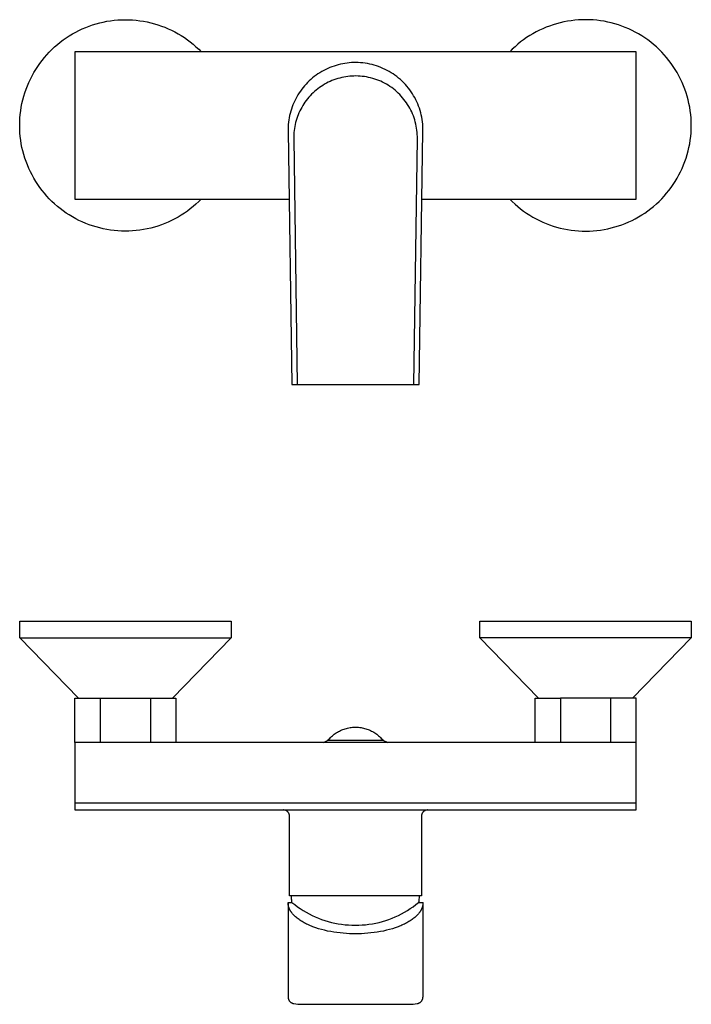
# Model space of a CAD drawing. Units: millimetres. Extents: x -238 to 277, y -183 to 138.
# Drawn here: x 58 to 277, y -183 to 138 of the extents above; entities that cross this region are included whole.
import ezdxf

# ---------------------------------------------------------------- set-up
doc = ezdxf.new("R2010")
doc.units = ezdxf.units.MM
doc.header["$MEASUREMENT"] = 0
doc.layers.add('Default', color=7, linetype='Continuous', true_color=0x000000)

msp = doc.modelspace()

# ---------------------------------------------------------------- linework, layer by layer
at = {"layer": 'Default', "color": 7, "true_color": 0xffffff}
for p, q in [((78.57, 134.63), (79.68, 135.1)), ((79.68, 135.1), (80.8, 135.54)), ((80.8, 135.54), (81.93, 135.93)), ((81.93, 135.93), (83.08, 136.28)), ((83.08, 136.28), (84.24, 136.59)), ((84.24, 136.59), (85.41, 136.87)), ((85.41, 136.87), (86.59, 137.1)), ((86.59, 137.1), (87.78, 137.29)), ((87.78, 137.29), (88.97, 137.44)), ((88.97, 137.44), (90.17, 137.54)), ((90.17, 137.54), (91.37, 137.61)), ((91.37, 137.61), (92.57, 137.63)), ((92.57, 137.63), (93.77, 137.61)), ((93.77, 137.61), (94.97, 137.55)), ((94.97, 137.55), (96.17, 137.45)), ((96.17, 137.45), (97.36, 137.3)), ((97.36, 137.3), (98.55, 137.12)), ((98.55, 137.12), (99.73, 136.89)), ((99.73, 136.89), (100.9, 136.62)), ((100.9, 136.62), (102.06, 136.31)), ((102.06, 136.31), (103.21, 135.96)), ((103.21, 135.96), (104.35, 135.57)), ((104.35, 135.57), (105.47, 135.15)), ((105.47, 135.15), (106.58, 134.68)), ((229.77, 135.15), (228.66, 134.68)), ((230.89, 135.57), (229.77, 135.15)), ((232.03, 135.96), (230.89, 135.57)), ((233.18, 136.31), (232.03, 135.96)), ((234.34, 136.62), (233.18, 136.31)), ((235.51, 136.89), (234.34, 136.62)), ((236.69, 137.12), (235.51, 136.89)), ((237.88, 137.3), (236.69, 137.12)), ((239.08, 137.45), (237.88, 137.3)), ((240.27, 137.55), (239.08, 137.45)), ((241.47, 137.61), (240.27, 137.55)), ((242.67, 137.63), (241.47, 137.61)), ((243.88, 137.61), (242.67, 137.63)), ((245.08, 137.54), (243.88, 137.61)), ((246.27, 137.44), (245.08, 137.54)), ((247.47, 137.29), (246.27, 137.44)), ((248.65, 137.1), (247.47, 137.29)), ((249.83, 136.87), (248.65, 137.1)), ((251, 136.59), (249.83, 136.87)), ((252.16, 136.28), (251, 136.59)), ((253.31, 135.93), (252.16, 136.28)), ((254.45, 135.54), (253.31, 135.93)), ((255.57, 135.1), (254.45, 135.54)), ((256.67, 134.63), (255.57, 135.1)), ((72.34, 131.03), (73.33, 131.72)), ((73.33, 131.72), (74.33, 132.37)), ((74.33, 132.37), (75.36, 132.99)), ((75.36, 132.99), (76.41, 133.58)), ((76.41, 133.58), (77.48, 134.12)), ((77.48, 134.12), (78.57, 134.63)), ((106.58, 134.68), (107.67, 134.17)), ((107.67, 134.17), (108.74, 133.63)), ((108.74, 133.63), (109.8, 133.05)), ((109.8, 133.05), (110.83, 132.43)), ((110.83, 132.43), (111.84, 131.78)), ((111.84, 131.78), (112.82, 131.09)), ((223.41, 131.78), (222.42, 131.09)), ((224.42, 132.43), (223.41, 131.78)), ((225.45, 133.05), (224.42, 132.43)), ((226.5, 133.63), (225.45, 133.05)), ((227.57, 134.17), (226.5, 133.63)), ((228.66, 134.68), (227.57, 134.17)), ((257.76, 134.12), (256.67, 134.63)), ((258.83, 133.58), (257.76, 134.12)), ((259.88, 132.99), (258.83, 133.58)), ((260.91, 132.37), (259.88, 132.99)), ((261.92, 131.72), (260.91, 132.37)), ((262.9, 131.03), (261.92, 131.72)), ((68.66, 127.94), (69.54, 128.76)), ((69.54, 128.76), (70.45, 129.55)), ((70.45, 129.55), (71.38, 130.3)), ((71.38, 130.3), (72.34, 131.03)), ((112.82, 131.09), (113.78, 130.37)), ((113.78, 130.37), (114.72, 129.62)), ((114.72, 129.62), (115.63, 128.83)), ((115.63, 128.83), (116.51, 128.01)), ((219.62, 128.83), (218.74, 128.01)), ((220.53, 129.62), (219.62, 128.83)), ((221.46, 130.37), (220.53, 129.62)), ((222.42, 131.09), (221.46, 130.37)), ((263.86, 130.3), (262.9, 131.03)), ((264.8, 129.55), (263.86, 130.3)), ((265.7, 128.76), (264.8, 129.55)), ((266.58, 127.94), (265.7, 128.76)), ((65.45, 124.37), (66.21, 125.3)), ((66.21, 125.3), (67, 126.21)), ((67, 126.21), (67.82, 127.09)), ((67.82, 127.09), (68.66, 127.94)), ((259.13, 127.17), (76.13, 127.17)), ((76.13, 127.17), (76.13, 79.17)), ((116.51, 128.01), (117.36, 127.17)), ((218.74, 128.01), (217.89, 127.17)), ((259.13, 79.17), (259.13, 127.17)), ((267.43, 127.09), (266.58, 127.94)), ((268.25, 126.21), (267.43, 127.09)), ((269.04, 125.3), (268.25, 126.21)), ((269.79, 124.37), (269.04, 125.3)), ((63.39, 121.41), (64.04, 122.42)), ((64.04, 122.42), (64.73, 123.4)), ((64.73, 123.4), (65.45, 124.37)), ((159.25, 122.01), (158.58, 121.72)), ((159.93, 122.28), (159.25, 122.01)), ((160.62, 122.52), (159.93, 122.28)), ((161.31, 122.74), (160.62, 122.52)), ((162.01, 122.94), (161.31, 122.74)), ((162.72, 123.11), (162.01, 122.94)), ((163.44, 123.26), (162.72, 123.11)), ((164.15, 123.39), (163.44, 123.26)), ((164.87, 123.49), (164.15, 123.39)), ((165.6, 123.57), (164.87, 123.49)), ((166.32, 123.63), (165.6, 123.57)), ((167.05, 123.66), (166.32, 123.63)), ((167.78, 123.66), (167.05, 123.66)), ((168.53, 123.65), (167.78, 123.66)), ((169.29, 123.6), (168.53, 123.65)), ((170.04, 123.53), (169.29, 123.6)), ((170.79, 123.44), (170.04, 123.53)), ((171.53, 123.32), (170.79, 123.44)), ((172.27, 123.17), (171.53, 123.32)), ((173.01, 123), (172.27, 123.17)), ((173.74, 122.8), (173.01, 123)), ((174.46, 122.58), (173.74, 122.8)), ((175.17, 122.33), (174.46, 122.58)), ((175.88, 122.06), (175.17, 122.33)), ((176.57, 121.76), (175.88, 122.06)), ((270.52, 123.4), (269.79, 124.37)), ((271.2, 122.42), (270.52, 123.4)), ((271.86, 121.41), (271.2, 122.42)), ((61.64, 118.26), (62.19, 119.33)), ((62.19, 119.33), (62.77, 120.38)), ((62.77, 120.38), (63.39, 121.41)), ((154.2, 119.09), (153.63, 118.64)), ((154.79, 119.53), (154.2, 119.09)), ((155.39, 119.95), (154.79, 119.53)), ((156, 120.34), (155.39, 119.95)), ((156.63, 120.72), (156, 120.34)), ((157.27, 121.07), (156.63, 120.72)), ((157.92, 121.41), (157.27, 121.07)), ((158.58, 121.72), (157.92, 121.41)), ((163.13, 118.77), (162.48, 118.61)), ((163.79, 118.91), (163.13, 118.77)), ((164.44, 119.03), (163.79, 118.91)), ((165.1, 119.12), (164.44, 119.03)), ((165.77, 119.19), (165.1, 119.12)), ((166.43, 119.24), (165.77, 119.19)), ((167.1, 119.27), (166.43, 119.24)), ((167.77, 119.28), (167.1, 119.27)), ((168.46, 119.26), (167.77, 119.28)), ((169.15, 119.22), (168.46, 119.26)), ((169.84, 119.16), (169.15, 119.22)), ((170.52, 119.07), (169.84, 119.16)), ((171.21, 118.96), (170.52, 119.07)), ((171.89, 118.82), (171.21, 118.96)), ((172.56, 118.67), (171.89, 118.82)), ((177.26, 121.44), (176.57, 121.76)), ((177.93, 121.1), (177.26, 121.44)), ((178.59, 120.74), (177.93, 121.1)), ((179.24, 120.35), (178.59, 120.74)), ((179.87, 119.94), (179.24, 120.35)), ((180.49, 119.51), (179.87, 119.94)), ((181.1, 119.06), (180.49, 119.51)), ((181.69, 118.58), (181.1, 119.06)), ((272.48, 120.38), (271.86, 121.41)), ((273.06, 119.33), (272.48, 120.38)), ((273.6, 118.26), (273.06, 119.33)), ((60.24, 114.94), (60.67, 116.06)), ((60.67, 116.06), (61.13, 117.17)), ((61.13, 117.17), (61.64, 118.26)), ((151.01, 116.09), (150.54, 115.52)), ((151.5, 116.63), (151.01, 116.09)), ((152.01, 117.16), (151.5, 116.63)), ((152.53, 117.67), (152.01, 117.16)), ((153.07, 118.16), (152.53, 117.67)), ((153.63, 118.64), (153.07, 118.16)), ((156.41, 115.87), (155.86, 115.49)), ((156.97, 116.23), (156.41, 115.87)), ((157.55, 116.58), (156.97, 116.23)), ((158.13, 116.9), (157.55, 116.58)), ((158.73, 117.21), (158.13, 116.9)), ((159.33, 117.49), (158.73, 117.21)), ((159.95, 117.76), (159.33, 117.49)), ((160.57, 118), (159.95, 117.76)), ((161.2, 118.23), (160.57, 118)), ((161.84, 118.43), (161.2, 118.23)), ((162.48, 118.61), (161.84, 118.43)), ((173.23, 118.48), (172.56, 118.67)), ((173.89, 118.28), (173.23, 118.48)), ((174.54, 118.05), (173.89, 118.28)), ((175.19, 117.81), (174.54, 118.05)), ((175.83, 117.54), (175.19, 117.81)), ((176.45, 117.24), (175.83, 117.54)), ((177.07, 116.93), (176.45, 117.24)), ((177.68, 116.6), (177.07, 116.93)), ((178.27, 116.24), (177.68, 116.6)), ((178.85, 115.86), (178.27, 116.24)), ((179.42, 115.47), (178.85, 115.86)), ((182.26, 118.09), (181.69, 118.58)), ((182.82, 117.58), (182.26, 118.09)), ((183.35, 117.05), (182.82, 117.58)), ((183.87, 116.5), (183.35, 117.05)), ((184.37, 115.93), (183.87, 116.5)), ((184.85, 115.35), (184.37, 115.93)), ((274.11, 117.17), (273.6, 118.26)), ((274.58, 116.06), (274.11, 117.17)), ((275.01, 114.94), (274.58, 116.06)), ((59.18, 111.49), (59.49, 112.66)), ((59.49, 112.66), (59.84, 113.8)), ((59.84, 113.8), (60.24, 114.94)), ((148.48, 112.51), (148.13, 111.87)), ((148.85, 113.14), (148.48, 112.51)), ((149.25, 113.75), (148.85, 113.14)), ((149.66, 114.36), (149.25, 113.75)), ((150.09, 114.95), (149.66, 114.36)), ((150.54, 115.52), (150.09, 114.95)), ((152.85, 112.83), (152.4, 112.33)), ((153.31, 113.31), (152.85, 112.83)), ((153.79, 113.78), (153.31, 113.31)), ((154.29, 114.23), (153.79, 113.78)), ((154.8, 114.67), (154.29, 114.23)), ((155.32, 115.09), (154.8, 114.67)), ((155.86, 115.49), (155.32, 115.09)), ((179.97, 115.06), (179.42, 115.47)), ((180.51, 114.62), (179.97, 115.06)), ((181.04, 114.17), (180.51, 114.62)), ((181.55, 113.7), (181.04, 114.17)), ((182.04, 113.22), (181.55, 113.7)), ((182.51, 112.71), (182.04, 113.22)), ((182.97, 112.19), (182.51, 112.71)), ((185.31, 114.75), (184.85, 115.35)), ((185.75, 114.14), (185.31, 114.75)), ((186.17, 113.51), (185.75, 114.14)), ((186.56, 112.86), (186.17, 113.51)), ((186.94, 112.21), (186.56, 112.86)), ((275.4, 113.8), (275.01, 114.94)), ((275.75, 112.66), (275.4, 113.8)), ((276.06, 111.49), (275.75, 112.66)), ((58.5, 107.96), (58.68, 109.14)), ((58.68, 109.14), (58.91, 110.32)), ((58.91, 110.32), (59.18, 111.49)), ((146.95, 109.19), (146.72, 108.51)), ((147.22, 109.88), (146.95, 109.19)), ((147.5, 110.55), (147.22, 109.88)), ((147.81, 111.21), (147.5, 110.55)), ((148.13, 111.87), (147.81, 111.21)), ((150.42, 109.63), (150.08, 109.05)), ((150.78, 110.2), (150.42, 109.63)), ((151.16, 110.75), (150.78, 110.2)), ((151.56, 111.29), (151.16, 110.75)), ((151.97, 111.82), (151.56, 111.29)), ((152.4, 112.33), (151.97, 111.82)), ((183.41, 111.66), (182.97, 112.19)), ((183.83, 111.11), (183.41, 111.66)), ((184.23, 110.55), (183.83, 111.11)), ((184.62, 109.97), (184.23, 110.55)), ((184.98, 109.38), (184.62, 109.97)), ((185.32, 108.78), (184.98, 109.38)), ((187.29, 111.54), (186.94, 112.21)), ((187.61, 110.86), (187.29, 111.54)), ((187.92, 110.17), (187.61, 110.86)), ((188.2, 109.47), (187.92, 110.17)), ((188.45, 108.76), (188.2, 109.47)), ((276.33, 110.32), (276.06, 111.49)), ((276.56, 109.14), (276.33, 110.32)), ((276.75, 107.96), (276.56, 109.14)), ((58.24, 105.57), (58.35, 106.76)), ((58.35, 106.76), (58.5, 107.96)), ((146.14, 106.39), (145.99, 105.68)), ((146.31, 107.1), (146.14, 106.39)), ((146.5, 107.81), (146.31, 107.1)), ((146.72, 108.51), (146.5, 107.81)), ((148.68, 106.02), (148.46, 105.39)), ((148.92, 106.64), (148.68, 106.02)), ((149.18, 107.26), (148.92, 106.64)), ((149.46, 107.87), (149.18, 107.26)), ((149.76, 108.47), (149.46, 107.87)), ((150.08, 109.05), (149.76, 108.47)), ((185.64, 108.17), (185.32, 108.78)), ((185.94, 107.54), (185.64, 108.17)), ((186.22, 106.91), (185.94, 107.54)), ((186.48, 106.27), (186.22, 106.91)), ((186.71, 105.61), (186.48, 106.27)), ((188.68, 108.04), (188.45, 108.76)), ((188.89, 107.31), (188.68, 108.04)), ((189.07, 106.58), (188.89, 107.31)), ((189.23, 105.84), (189.07, 106.58)), ((276.9, 106.76), (276.75, 107.96)), ((277, 105.57), (276.9, 106.76)), ((58.16, 103.16), (58.18, 104.37)), ((58.18, 101.96), (58.16, 103.16)), ((58.18, 104.37), (58.24, 105.57)), ((145.65, 102.79), (145.63, 102.06)), ((145.7, 103.51), (145.65, 102.79)), ((145.78, 104.24), (145.7, 103.51)), ((145.87, 104.96), (145.78, 104.24)), ((145.99, 105.68), (145.87, 104.96)), ((147.8, 102.79), (147.69, 102.14)), ((147.93, 103.45), (147.8, 102.79)), ((148.09, 104.1), (147.93, 103.45)), ((148.27, 104.75), (148.09, 104.1)), ((148.46, 105.39), (148.27, 104.75)), ((186.92, 104.96), (186.71, 105.61)), ((187.11, 104.29), (186.92, 104.96)), ((187.28, 103.62), (187.11, 104.29)), ((187.42, 102.94), (187.28, 103.62)), ((187.54, 102.26), (187.42, 102.94)), ((189.36, 105.1), (189.23, 105.84)), ((189.46, 104.35), (189.36, 105.1)), ((189.54, 103.6), (189.46, 104.35)), ((189.59, 102.84), (189.54, 103.6)), ((189.62, 102.09), (189.59, 102.84)), ((277.06, 104.37), (277, 105.57)), ((277.08, 103.16), (277.06, 104.37)), ((277.06, 101.96), (277.08, 103.16)), ((58.24, 100.76), (58.18, 101.96)), ((58.35, 99.57), (58.24, 100.76)), ((58.5, 98.37), (58.35, 99.57)), ((145.63, 102.06), (145.63, 101.33)), ((145.63, 101.33), (146.88, 18.67)), ((147.49, 100.15), (147.47, 99.48)), ((147.54, 100.81), (147.49, 100.15)), ((147.6, 101.48), (147.54, 100.81)), ((147.69, 102.14), (147.6, 101.48)), ((187.64, 101.57), (187.54, 102.26)), ((187.71, 100.89), (187.64, 101.57)), ((187.76, 100.2), (187.71, 100.89)), ((187.78, 99.5), (187.76, 100.2)), ((188.38, 18.67), (189.62, 101.33)), ((189.62, 101.33), (189.62, 102.09)), ((276.75, 98.37), (276.9, 99.57)), ((276.9, 99.57), (277, 100.76)), ((277, 100.76), (277.06, 101.96)), ((58.68, 97.19), (58.5, 98.37)), ((58.91, 96.01), (58.68, 97.19)), ((147.47, 99.48), (147.47, 98.81)), ((147.47, 98.81), (148.61, 18.67)), ((186.64, 18.67), (187.79, 98.81)), ((187.79, 98.81), (187.78, 99.5)), ((276.33, 96.01), (276.56, 97.19)), ((276.56, 97.19), (276.75, 98.37)), ((59.18, 94.84), (58.91, 96.01)), ((59.49, 93.67), (59.18, 94.84)), ((59.84, 92.52), (59.49, 93.67)), ((275.4, 92.52), (275.75, 93.67)), ((275.75, 93.67), (276.06, 94.84)), ((276.06, 94.84), (276.33, 96.01)), ((60.24, 91.39), (59.84, 92.52)), ((60.67, 90.27), (60.24, 91.39)), ((61.14, 89.16), (60.67, 90.27)), ((189.48, 91.6), (189.48, 91.64)), ((274.11, 89.16), (274.58, 90.27)), ((274.58, 90.27), (275.01, 91.39)), ((275.01, 91.39), (275.4, 92.52)), ((61.64, 88.07), (61.14, 89.16)), ((62.19, 87), (61.64, 88.07)), ((62.77, 85.95), (62.19, 87)), ((272.48, 85.95), (273.06, 87)), ((273.06, 87), (273.6, 88.07)), ((273.6, 88.07), (274.11, 89.16)), ((63.39, 84.92), (62.77, 85.95)), ((64.04, 83.91), (63.39, 84.92)), ((64.73, 82.92), (64.04, 83.91)), ((270.51, 82.92), (271.2, 83.91)), ((271.2, 83.91), (271.86, 84.92)), ((271.86, 84.92), (272.48, 85.95)), ((65.45, 81.96), (64.73, 82.92)), ((66.21, 81.03), (65.45, 81.96)), ((67, 80.12), (66.21, 81.03)), ((268.25, 80.12), (269.04, 81.03)), ((269.04, 81.03), (269.79, 81.96)), ((269.79, 81.96), (270.51, 82.92)), ((67.82, 79.24), (67, 80.12)), ((68.67, 78.39), (67.82, 79.24)), ((69.54, 77.57), (68.67, 78.39)), ((70.45, 76.78), (69.54, 77.57)), ((76.13, 79.17), (145.96, 79.17)), ((115.63, 77.5), (114.72, 76.71)), ((116.51, 78.32), (115.63, 77.5)), ((117.36, 79.17), (116.51, 78.32)), ((189.29, 79.17), (259.13, 79.17)), ((217.88, 79.17), (218.74, 78.32)), ((218.74, 78.32), (219.62, 77.5)), ((219.62, 77.5), (220.53, 76.71)), ((264.8, 76.78), (265.7, 77.57)), ((265.7, 77.57), (266.58, 78.39)), ((266.58, 78.39), (267.43, 79.24)), ((267.43, 79.24), (268.25, 80.12)), ((71.38, 76.03), (70.45, 76.78)), ((72.34, 75.3), (71.38, 76.03)), ((73.33, 74.61), (72.34, 75.3)), ((74.33, 73.96), (73.33, 74.61)), ((75.36, 73.34), (74.33, 73.96)), ((110.83, 73.9), (109.8, 73.28)), ((111.84, 74.55), (110.83, 73.9)), ((112.82, 75.24), (111.84, 74.55)), ((113.78, 75.96), (112.82, 75.24)), ((114.72, 76.71), (113.78, 75.96)), ((220.53, 76.71), (221.46, 75.96)), ((221.46, 75.96), (222.42, 75.24)), ((222.42, 75.24), (223.41, 74.55)), ((223.41, 74.55), (224.42, 73.9)), ((224.42, 73.9), (225.45, 73.28)), ((259.88, 73.34), (260.91, 73.96)), ((260.91, 73.96), (261.92, 74.61)), ((261.92, 74.61), (262.9, 75.3)), ((262.9, 75.3), (263.86, 76.03)), ((263.86, 76.03), (264.8, 76.78)), ((76.41, 72.75), (75.36, 73.34)), ((77.48, 72.21), (76.41, 72.75)), ((78.57, 71.7), (77.48, 72.21)), ((79.68, 71.23), (78.57, 71.7)), ((80.8, 70.79), (79.68, 71.23)), ((81.93, 70.4), (80.8, 70.79)), ((104.35, 70.76), (103.21, 70.37)), ((105.47, 71.19), (104.35, 70.76)), ((106.58, 71.65), (105.47, 71.19)), ((107.67, 72.16), (106.58, 71.65)), ((108.74, 72.7), (107.67, 72.16)), ((109.8, 73.28), (108.74, 72.7)), ((225.45, 73.28), (226.5, 72.7)), ((226.5, 72.7), (227.57, 72.16)), ((227.57, 72.16), (228.66, 71.65)), ((228.66, 71.65), (229.77, 71.19)), ((229.77, 71.19), (230.89, 70.76)), ((230.89, 70.76), (232.03, 70.37)), ((253.31, 70.4), (254.45, 70.79)), ((254.45, 70.79), (255.57, 71.23)), ((255.57, 71.23), (256.67, 71.7)), ((256.67, 71.7), (257.76, 72.21)), ((257.76, 72.21), (258.83, 72.75)), ((258.83, 72.75), (259.88, 73.34)), ((83.08, 70.05), (81.93, 70.4)), ((84.24, 69.74), (83.08, 70.05)), ((85.41, 69.46), (84.24, 69.74)), ((86.59, 69.23), (85.41, 69.46)), ((87.78, 69.04), (86.59, 69.23)), ((88.97, 68.89), (87.78, 69.04)), ((90.17, 68.79), (88.97, 68.89)), ((91.37, 68.72), (90.17, 68.79)), ((92.57, 68.7), (91.37, 68.72)), ((93.77, 68.72), (92.57, 68.7)), ((94.97, 68.78), (93.77, 68.72)), ((96.17, 68.88), (94.97, 68.78)), ((97.36, 69.03), (96.17, 68.88)), ((98.55, 69.21), (97.36, 69.03)), ((99.73, 69.44), (98.55, 69.21)), ((100.9, 69.71), (99.73, 69.44)), ((102.06, 70.02), (100.9, 69.71)), ((103.21, 70.37), (102.06, 70.02)), ((232.03, 70.37), (233.18, 70.02)), ((233.18, 70.02), (234.34, 69.71)), ((234.34, 69.71), (235.51, 69.44)), ((235.51, 69.44), (236.69, 69.21)), ((236.69, 69.21), (237.88, 69.03)), ((237.88, 69.03), (239.07, 68.88)), ((239.07, 68.88), (240.27, 68.78)), ((240.27, 68.78), (241.47, 68.72)), ((241.47, 68.72), (242.67, 68.7)), ((242.67, 68.7), (243.88, 68.72)), ((243.88, 68.72), (245.08, 68.79)), ((245.08, 68.79), (246.27, 68.89)), ((246.27, 68.89), (247.46, 69.04)), ((247.46, 69.04), (248.65, 69.23)), ((248.65, 69.23), (249.83, 69.46)), ((249.83, 69.46), (251, 69.74)), ((251, 69.74), (252.16, 70.05)), ((252.16, 70.05), (253.31, 70.4)), ((146.88, 18.67), (188.38, 18.67)), ((58.16, -63.88), (58.16, -58.5)), ((58.16, -58.5), (127.09, -58.5)), ((127.09, -58.5), (127.09, -63.88)), ((208.16, -63.88), (208.16, -58.5)), ((208.16, -58.5), (277.08, -58.5)), ((277.08, -58.5), (277.08, -63.88)), ((58.16, -63.88), (58.16, -63.88)), ((58.16, -63.88), (58.16, -63.88)), ((58.16, -63.88), (58.16, -63.88)), ((58.16, -63.88), (58.17, -63.88)), ((77.31, -83.5), (58.16, -63.88)), ((58.17, -63.88), (58.2, -63.88)), ((58.2, -63.88), (58.33, -63.88)), ((58.33, -63.88), (58.86, -63.88)), ((58.86, -63.88), (60.96, -63.88)), ((60.96, -63.88), (68.27, -63.88)), ((68.27, -63.88), (127.09, -63.88)), ((127.09, -63.88), (107.94, -83.5)), ((227.3, -83.5), (208.16, -63.88)), ((266.97, -63.88), (208.16, -63.88)), ((277.08, -63.88), (257.94, -83.5)), ((274.28, -63.88), (266.97, -63.88)), ((276.38, -63.88), (274.28, -63.88)), ((276.92, -63.88), (276.38, -63.88)), ((277.05, -63.88), (276.92, -63.88)), ((277.08, -63.88), (277.05, -63.88)), ((277.08, -63.88), (277.08, -63.88)), ((277.08, -63.88), (277.08, -63.88)), ((76.16, -98.01), (76.16, -83.5)), ((76.16, -83.5), (77.31, -83.5)), ((77.31, -83.5), (81.81, -83.51)), ((81.81, -83.51), (84.4, -83.51)), ((84.4, -83.51), (84.4, -98.01)), ((84.4, -83.51), (100.85, -83.51)), ((100.85, -83.51), (107.94, -83.5)), ((100.85, -83.51), (100.85, -98.01)), ((107.94, -83.5), (109.08, -83.5)), ((109.08, -83.5), (109.08, -98.01)), ((226.17, -98.01), (226.17, -83.5)), ((226.17, -83.5), (227.3, -83.5)), ((227.3, -83.5), (234.4, -83.51)), ((253.44, -83.51), (234.4, -83.51)), ((234.4, -83.51), (234.4, -98.01)), ((250.85, -98.01), (250.85, -83.51)), ((257.94, -83.5), (253.44, -83.51)), ((259.08, -83.5), (257.94, -83.5)), ((259.08, -98.01), (259.08, -83.5)), ((166.22, -93.09), (166.62, -93.05)), ((166.62, -93.05), (167.02, -93.02)), ((167.02, -93.02), (167.42, -93.01)), ((167.42, -93.01), (167.83, -93.01)), ((167.83, -93.01), (168.23, -93.02)), ((168.23, -93.02), (168.63, -93.05)), ((168.63, -93.05), (169.03, -93.09)), ((159.5, -96.37), (159.79, -96.09)), ((159.79, -96.09), (160.08, -95.83)), ((160.08, -95.83), (160.39, -95.57)), ((160.39, -95.57), (160.71, -95.32)), ((160.71, -95.32), (161.03, -95.09)), ((161.03, -95.09), (161.36, -94.86)), ((161.36, -94.86), (161.71, -94.65)), ((161.71, -94.65), (162.05, -94.45)), ((162.05, -94.45), (162.41, -94.26)), ((162.41, -94.26), (162.77, -94.08)), ((162.77, -94.08), (163.13, -93.92)), ((163.13, -93.92), (163.51, -93.77)), ((163.51, -93.77), (163.88, -93.63)), ((163.88, -93.63), (164.26, -93.51)), ((164.26, -93.51), (164.65, -93.4)), ((164.65, -93.4), (165.04, -93.3)), ((165.04, -93.3), (165.43, -93.22)), ((165.43, -93.22), (165.83, -93.15)), ((165.83, -93.15), (166.22, -93.09)), ((169.03, -93.09), (169.42, -93.15)), ((169.42, -93.15), (169.82, -93.22)), ((169.82, -93.22), (170.21, -93.3)), ((170.21, -93.3), (170.6, -93.4)), ((170.6, -93.4), (170.99, -93.51)), ((170.99, -93.51), (171.37, -93.63)), ((171.37, -93.63), (171.74, -93.77)), ((171.74, -93.77), (172.12, -93.92)), ((172.12, -93.92), (172.48, -94.08)), ((172.48, -94.08), (172.84, -94.26)), ((172.84, -94.26), (173.2, -94.45)), ((173.2, -94.45), (173.55, -94.65)), ((173.55, -94.65), (173.89, -94.86)), ((173.89, -94.86), (174.22, -95.09)), ((174.22, -95.09), (174.54, -95.32)), ((174.54, -95.32), (174.86, -95.57)), ((174.86, -95.57), (175.17, -95.83)), ((175.17, -95.83), (175.47, -96.09)), ((175.47, -96.09), (175.75, -96.37)), ((259.13, -98.01), (76.13, -98.01)), ((76.13, -98.01), (76.13, -117.76)), ((157.14, -98.01), (158.69, -97.27)), ((158.69, -97.27), (158.95, -96.96)), ((158.69, -97.27), (176.56, -97.27)), ((158.95, -96.96), (159.22, -96.66)), ((159.22, -96.66), (159.5, -96.37)), ((175.75, -96.37), (176.03, -96.66)), ((176.03, -96.66), (176.3, -96.96)), ((176.3, -96.96), (176.56, -97.27)), ((176.56, -97.27), (178.11, -98.01)), ((259.13, -117.76), (259.13, -98.01)), ((259.13, -117.76), (76.13, -117.76)), ((76.13, -117.76), (76.13, -120.01)), ((259.13, -120.01), (259.13, -117.76)), ((76.13, -120.01), (259.13, -120.01)), ((144.24, -120.01), (144.17, -120.01)), ((144.31, -120.02), (144.24, -120.01)), ((144.38, -120.02), (144.31, -120.02)), ((144.45, -120.03), (144.38, -120.02)), ((144.52, -120.05), (144.45, -120.03)), ((144.58, -120.06), (144.52, -120.05)), ((144.65, -120.08), (144.58, -120.06)), ((144.72, -120.1), (144.65, -120.08)), ((144.78, -120.12), (144.72, -120.1)), ((144.85, -120.14), (144.78, -120.12)), ((144.91, -120.17), (144.85, -120.14)), ((144.97, -120.19), (144.91, -120.17)), ((145.03, -120.23), (144.97, -120.19)), ((145.09, -120.26), (145.03, -120.23)), ((145.15, -120.29), (145.09, -120.26)), ((145.21, -120.33), (145.15, -120.29)), ((145.27, -120.37), (145.21, -120.33)), ((145.32, -120.41), (145.27, -120.37)), ((145.38, -120.45), (145.32, -120.41)), ((145.43, -120.49), (145.38, -120.45)), ((145.48, -120.54), (145.43, -120.49)), ((145.53, -120.59), (145.48, -120.54)), ((145.58, -120.64), (145.53, -120.59)), ((145.63, -120.69), (145.58, -120.64)), ((145.67, -120.74), (145.63, -120.69)), ((145.71, -120.79), (145.67, -120.74)), ((145.76, -120.85), (145.71, -120.79)), ((145.79, -120.9), (145.76, -120.85)), ((145.83, -120.96), (145.79, -120.9)), ((145.87, -121.02), (145.83, -120.96)), ((145.9, -121.08), (145.87, -121.02)), ((145.93, -121.14), (145.9, -121.08)), ((145.96, -121.21), (145.93, -121.14)), ((145.98, -121.27), (145.96, -121.21)), ((146.01, -121.33), (145.98, -121.27)), ((146.03, -121.4), (146.01, -121.33)), ((146.05, -121.46), (146.03, -121.4)), ((146.07, -121.53), (146.05, -121.46)), ((146.08, -121.6), (146.07, -121.53)), ((146.1, -121.67), (146.08, -121.6)), ((146.11, -121.73), (146.1, -121.67)), ((146.12, -121.8), (146.11, -121.73)), ((146.12, -121.87), (146.12, -121.8)), ((146.12, -121.94), (146.12, -121.87)), ((146.13, -122.01), (146.12, -121.94)), ((189.14, -121.8), (189.13, -121.87)), ((189.13, -121.87), (189.13, -121.94)), ((189.13, -121.94), (189.13, -122.01)), ((189.16, -121.67), (189.14, -121.73)), ((189.14, -121.73), (189.14, -121.8)), ((189.17, -121.6), (189.16, -121.67)), ((189.18, -121.53), (189.17, -121.6)), ((189.2, -121.46), (189.18, -121.53)), ((189.22, -121.4), (189.2, -121.46)), ((189.24, -121.33), (189.22, -121.4)), ((189.27, -121.27), (189.24, -121.33)), ((189.29, -121.21), (189.27, -121.27)), ((189.32, -121.14), (189.29, -121.21)), ((189.35, -121.08), (189.32, -121.14)), ((189.39, -121.02), (189.35, -121.08)), ((189.42, -120.96), (189.39, -121.02)), ((189.46, -120.9), (189.42, -120.96)), ((189.5, -120.85), (189.46, -120.9)), ((189.54, -120.79), (189.5, -120.85)), ((189.58, -120.74), (189.54, -120.79)), ((189.62, -120.69), (189.58, -120.74)), ((189.67, -120.64), (189.62, -120.69)), ((189.72, -120.59), (189.67, -120.64)), ((189.77, -120.54), (189.72, -120.59)), ((189.82, -120.49), (189.77, -120.54)), ((189.87, -120.45), (189.82, -120.49)), ((189.93, -120.41), (189.87, -120.45)), ((189.98, -120.37), (189.93, -120.41)), ((190.04, -120.33), (189.98, -120.37)), ((190.1, -120.29), (190.04, -120.33)), ((190.16, -120.26), (190.1, -120.29)), ((190.22, -120.23), (190.16, -120.26)), ((190.28, -120.2), (190.22, -120.23)), ((190.34, -120.17), (190.28, -120.2)), ((190.4, -120.14), (190.34, -120.17)), ((190.47, -120.12), (190.4, -120.14)), ((190.53, -120.1), (190.47, -120.12)), ((190.6, -120.08), (190.53, -120.1)), ((190.67, -120.06), (190.6, -120.08)), ((190.73, -120.05), (190.67, -120.06)), ((190.8, -120.03), (190.73, -120.05)), ((190.87, -120.02), (190.8, -120.03)), ((190.94, -120.02), (190.87, -120.02)), ((191.01, -120.01), (190.94, -120.02)), ((191.08, -120.01), (191.01, -120.01)), ((146.13, -148.01), (146.13, -122.01)), ((189.13, -122.01), (189.13, -148.01)), ((145.63, -150.17), (146.92, -150.17)), ((145.63, -150.28), (145.63, -150.17)), ((145.63, -150.17), (145.63, -180.92)), ((145.63, -150.39), (145.63, -150.28)), ((145.64, -150.51), (145.63, -150.39)), ((145.65, -150.62), (145.64, -150.51)), ((145.66, -150.74), (145.65, -150.62)), ((145.68, -150.85), (145.66, -150.74)), ((145.69, -150.97), (145.68, -150.85)), ((189.13, -148.01), (146.13, -148.01)), ((146.76, -148.26), (146.77, -148.01)), ((146.77, -148.65), (146.76, -148.26)), ((146.79, -149.03), (146.77, -148.65)), ((146.82, -149.42), (146.79, -149.03)), ((146.87, -149.8), (146.82, -149.42)), ((146.92, -150.17), (146.87, -149.8)), ((146.92, -150.17), (147.8, -150.86)), ((147.8, -150.86), (148.69, -151.53)), ((186.41, -151.53), (187.31, -150.86)), ((187.31, -150.86), (188.19, -150.17)), ((188.24, -149.8), (188.18, -150.17)), ((188.19, -150.17), (189.63, -150.17)), ((188.28, -149.42), (188.24, -149.8)), ((188.32, -149.03), (188.28, -149.42)), ((188.34, -148.65), (188.32, -149.03)), ((188.34, -148.01), (188.34, -148.26)), ((188.34, -148.26), (188.34, -148.65)), ((189.58, -150.85), (189.56, -150.97)), ((189.59, -150.74), (189.58, -150.85)), ((189.6, -150.62), (189.59, -150.74)), ((189.61, -150.51), (189.6, -150.62)), ((189.62, -150.39), (189.61, -150.51)), ((189.63, -150.17), (189.62, -150.28)), ((189.62, -150.28), (189.62, -150.39)), ((189.63, -180.92), (189.63, -150.17)), ((145.71, -151.08), (145.69, -150.97)), ((145.74, -151.2), (145.71, -151.08)), ((145.77, -151.32), (145.74, -151.2)), ((145.8, -151.43), (145.77, -151.32)), ((145.83, -151.55), (145.8, -151.43)), ((145.87, -151.67), (145.83, -151.55)), ((145.9, -151.79), (145.87, -151.67)), ((145.95, -151.9), (145.9, -151.79)), ((145.99, -152.02), (145.95, -151.9)), ((146.04, -152.14), (145.99, -152.02)), ((146.09, -152.26), (146.04, -152.14)), ((146.15, -152.38), (146.09, -152.26)), ((146.21, -152.5), (146.15, -152.38)), ((146.27, -152.62), (146.21, -152.5)), ((146.33, -152.74), (146.27, -152.62)), ((146.4, -152.86), (146.33, -152.74)), ((146.47, -152.97), (146.4, -152.86)), ((146.55, -153.09), (146.47, -152.97)), ((146.63, -153.21), (146.55, -153.09)), ((146.71, -153.33), (146.63, -153.21)), ((146.8, -153.45), (146.71, -153.33)), ((146.88, -153.57), (146.8, -153.45)), ((146.98, -153.69), (146.88, -153.57)), ((147.07, -153.81), (146.98, -153.69)), ((147.17, -153.92), (147.07, -153.81)), ((147.27, -154.04), (147.17, -153.92)), ((147.38, -154.16), (147.27, -154.04)), ((148.69, -151.53), (149.62, -152.16)), ((149.62, -152.16), (150.56, -152.77)), ((150.56, -152.77), (151.52, -153.34)), ((151.52, -153.34), (152.5, -153.87)), ((152.5, -153.87), (153.5, -154.37)), ((181.61, -154.37), (182.61, -153.87)), ((182.61, -153.87), (183.59, -153.34)), ((183.59, -153.34), (184.55, -152.77)), ((184.55, -152.77), (185.49, -152.16)), ((185.49, -152.16), (186.41, -151.53)), ((187.98, -154.04), (187.87, -154.16)), ((188.08, -153.92), (187.98, -154.04)), ((188.18, -153.81), (188.08, -153.92)), ((188.28, -153.69), (188.18, -153.81)), ((188.37, -153.57), (188.28, -153.69)), ((188.46, -153.45), (188.37, -153.57)), ((188.54, -153.33), (188.46, -153.45)), ((188.62, -153.21), (188.54, -153.33)), ((188.7, -153.09), (188.62, -153.21)), ((188.78, -152.97), (188.7, -153.09)), ((188.85, -152.86), (188.78, -152.97)), ((188.92, -152.74), (188.85, -152.86)), ((188.98, -152.62), (188.92, -152.74)), ((189.04, -152.5), (188.98, -152.62)), ((189.1, -152.38), (189.04, -152.5)), ((189.16, -152.26), (189.1, -152.38)), ((189.21, -152.14), (189.16, -152.26)), ((189.26, -152.02), (189.21, -152.14)), ((189.3, -151.9), (189.26, -152.02)), ((189.35, -151.79), (189.3, -151.9)), ((189.39, -151.67), (189.35, -151.79)), ((189.42, -151.55), (189.39, -151.67)), ((189.46, -151.43), (189.42, -151.55)), ((189.49, -151.32), (189.46, -151.43)), ((189.51, -151.2), (189.49, -151.32)), ((189.54, -151.08), (189.51, -151.2)), ((189.56, -150.97), (189.54, -151.08)), ((147.6, -154.39), (147.38, -154.16)), ((147.83, -154.62), (147.6, -154.39)), ((148.08, -154.85), (147.83, -154.62)), ((148.35, -155.08), (148.08, -154.85)), ((148.62, -155.31), (148.35, -155.08)), ((148.91, -155.53), (148.62, -155.31)), ((149.21, -155.75), (148.91, -155.53)), ((149.53, -155.97), (149.21, -155.75)), ((149.85, -156.18), (149.53, -155.97)), ((150.19, -156.39), (149.85, -156.18)), ((150.55, -156.6), (150.19, -156.39)), ((150.91, -156.8), (150.55, -156.6)), ((151.29, -157), (150.91, -156.8)), ((151.67, -157.19), (151.29, -157)), ((152.07, -157.38), (151.67, -157.19)), ((153.5, -154.37), (154.52, -154.84)), ((154.52, -154.84), (155.55, -155.27)), ((155.55, -155.27), (156.59, -155.67)), ((156.59, -155.67), (157.65, -156.03)), ((157.65, -156.03), (158.72, -156.35)), ((158.72, -156.35), (159.8, -156.64)), ((159.8, -156.64), (160.89, -156.89)), ((160.89, -156.89), (161.99, -157.1)), ((161.99, -157.1), (163.1, -157.27)), ((163.1, -157.27), (164.21, -157.4)), ((170.9, -157.4), (172.01, -157.27)), ((172.01, -157.27), (173.12, -157.1)), ((173.12, -157.1), (174.21, -156.89)), ((174.21, -156.89), (175.31, -156.64)), ((175.31, -156.64), (176.39, -156.35)), ((176.39, -156.35), (177.46, -156.03)), ((177.46, -156.03), (178.52, -155.67)), ((178.52, -155.67), (179.56, -155.27)), ((179.56, -155.27), (180.59, -154.84)), ((180.59, -154.84), (181.61, -154.37)), ((183.58, -157.19), (183.18, -157.38)), ((183.97, -157), (183.58, -157.19)), ((184.34, -156.8), (183.97, -157)), ((184.71, -156.6), (184.34, -156.8)), ((185.06, -156.39), (184.71, -156.6)), ((185.4, -156.18), (185.06, -156.39)), ((185.72, -155.97), (185.4, -156.18)), ((186.04, -155.75), (185.72, -155.97)), ((186.34, -155.53), (186.04, -155.75)), ((186.63, -155.31), (186.34, -155.53)), ((186.91, -155.08), (186.63, -155.31)), ((187.17, -154.85), (186.91, -155.08)), ((187.42, -154.62), (187.17, -154.85)), ((187.65, -154.39), (187.42, -154.62)), ((187.87, -154.16), (187.65, -154.39)), ((152.48, -157.57), (152.07, -157.38)), ((152.9, -157.75), (152.48, -157.57)), ((153.32, -157.92), (152.9, -157.75)), ((153.76, -158.09), (153.32, -157.92)), ((154.66, -158.41), (153.76, -158.09)), ((155.59, -158.71), (154.66, -158.41)), ((156.54, -158.98), (155.59, -158.71)), ((157.52, -159.23), (156.54, -158.98)), ((158.52, -159.46), (157.52, -159.23)), ((159.53, -159.66), (158.52, -159.46)), ((160.55, -159.83), (159.53, -159.66)), ((161.57, -159.98), (160.55, -159.83)), ((162.6, -160.1), (161.57, -159.98)), ((163.62, -160.2), (162.6, -160.1)), ((164.64, -160.28), (163.62, -160.2)), ((164.21, -157.4), (165.32, -157.5)), ((165.65, -160.33), (164.64, -160.28)), ((165.32, -157.5), (166.44, -157.56)), ((166.64, -160.36), (165.65, -160.33)), ((166.44, -157.56), (167.55, -157.58)), ((167.63, -160.37), (166.64, -160.36)), ((167.55, -157.58), (168.67, -157.56)), ((168.61, -160.36), (167.63, -160.37)), ((169.6, -160.33), (168.61, -160.36)), ((168.67, -157.56), (169.79, -157.5)), ((170.61, -160.28), (169.6, -160.33)), ((169.79, -157.5), (170.9, -157.4)), ((171.63, -160.2), (170.61, -160.28)), ((172.65, -160.1), (171.63, -160.2)), ((173.68, -159.98), (172.65, -160.1)), ((174.7, -159.83), (173.68, -159.98)), ((175.72, -159.66), (174.7, -159.83)), ((176.73, -159.46), (175.72, -159.66)), ((177.73, -159.23), (176.73, -159.46)), ((178.71, -158.98), (177.73, -159.23)), ((179.66, -158.71), (178.71, -158.98)), ((180.59, -158.41), (179.66, -158.71)), ((181.49, -158.09), (180.59, -158.41)), ((181.93, -157.92), (181.49, -158.09)), ((182.36, -157.75), (181.93, -157.92)), ((182.77, -157.57), (182.36, -157.75)), ((183.18, -157.38), (182.77, -157.57)), ((145.63, -180.92), (145.63, -180.99)), ((145.63, -180.92), (145.63, -180.92)), ((145.63, -180.99), (145.63, -181.07)), ((145.63, -181.07), (145.64, -181.15)), ((145.64, -181.15), (145.65, -181.23)), ((145.65, -181.23), (145.66, -181.3)), ((145.66, -181.3), (145.67, -181.38)), ((145.67, -181.38), (145.69, -181.46)), ((145.69, -181.46), (145.71, -181.53)), ((145.71, -181.53), (145.73, -181.61)), ((145.73, -181.61), (145.76, -181.68)), ((145.76, -181.68), (145.79, -181.75)), ((145.79, -181.75), (145.82, -181.83)), ((145.82, -181.83), (145.85, -181.9)), ((145.85, -181.9), (145.89, -181.97)), ((145.89, -181.97), (145.92, -182.03)), ((145.92, -182.03), (145.96, -182.1)), ((145.96, -182.1), (146.01, -182.17)), ((146.01, -182.17), (146.05, -182.23)), ((146.05, -182.23), (146.1, -182.29)), ((146.1, -182.29), (146.15, -182.35)), ((146.15, -182.35), (146.2, -182.41)), ((146.2, -182.41), (146.25, -182.47)), ((146.25, -182.47), (146.3, -182.53)), ((146.3, -182.53), (146.36, -182.58)), ((146.36, -182.58), (146.42, -182.63)), ((146.42, -182.63), (146.48, -182.68)), ((146.48, -182.68), (146.54, -182.73)), ((146.54, -182.73), (146.61, -182.77)), ((146.61, -182.77), (146.67, -182.82)), ((146.67, -182.82), (146.74, -182.86)), ((146.74, -182.86), (146.81, -182.89)), ((146.81, -182.89), (146.87, -182.93)), ((146.87, -182.93), (146.94, -182.96)), ((188.31, -182.96), (188.38, -182.93)), ((188.38, -182.93), (188.45, -182.89)), ((188.45, -182.89), (188.51, -182.86)), ((188.51, -182.86), (188.58, -182.82)), ((188.58, -182.82), (188.65, -182.77)), ((188.65, -182.77), (188.71, -182.73)), ((188.71, -182.73), (188.77, -182.68)), ((188.77, -182.68), (188.83, -182.63)), ((188.83, -182.63), (188.89, -182.58)), ((188.89, -182.58), (188.95, -182.53)), ((188.95, -182.53), (189, -182.47)), ((189, -182.47), (189.06, -182.41)), ((189.06, -182.41), (189.11, -182.35)), ((189.11, -182.35), (189.15, -182.29)), ((189.15, -182.29), (189.2, -182.23)), ((189.2, -182.23), (189.25, -182.17)), ((189.25, -182.17), (189.29, -182.1)), ((189.29, -182.1), (189.33, -182.03)), ((189.33, -182.03), (189.37, -181.97)), ((189.37, -181.97), (189.4, -181.9)), ((189.4, -181.9), (189.43, -181.83)), ((189.43, -181.83), (189.46, -181.75)), ((189.46, -181.75), (189.49, -181.68)), ((189.49, -181.68), (189.52, -181.61)), ((189.52, -181.61), (189.54, -181.53)), ((189.54, -181.53), (189.56, -181.46)), ((189.56, -181.46), (189.58, -181.38)), ((189.58, -181.38), (189.59, -181.3)), ((189.59, -181.3), (189.6, -181.23)), ((189.6, -181.23), (189.61, -181.15)), ((189.61, -181.15), (189.62, -181.07)), ((189.62, -180.99), (189.63, -180.92)), ((189.62, -181.07), (189.62, -180.99)), ((146.94, -182.96), (147.02, -183)), ((147.02, -183), (147.09, -183.02)), ((147.09, -183.02), (147.16, -183.05)), ((147.16, -183.05), (147.24, -183.07)), ((147.24, -183.07), (147.31, -183.09)), ((147.31, -183.09), (147.39, -183.11)), ((147.39, -183.11), (147.46, -183.13)), ((147.46, -183.13), (147.54, -183.14)), ((147.54, -183.14), (148.79, -183.33)), ((148.79, -183.33), (148.85, -183.34)), ((148.85, -183.34), (148.92, -183.35)), ((148.92, -183.35), (148.99, -183.35)), ((148.99, -183.35), (149.06, -183.36)), ((149.06, -183.36), (149.13, -183.36)), ((149.13, -183.36), (186.13, -183.36)), ((186.13, -183.36), (186.19, -183.36)), ((186.19, -183.36), (186.26, -183.35)), ((186.26, -183.35), (186.33, -183.35)), ((186.33, -183.35), (186.4, -183.34)), ((186.4, -183.34), (186.46, -183.33)), ((186.46, -183.33), (187.71, -183.14)), ((187.71, -183.14), (187.79, -183.13)), ((187.79, -183.13), (187.86, -183.11)), ((187.86, -183.11), (187.94, -183.09)), ((187.94, -183.09), (188.01, -183.07)), ((188.01, -183.07), (188.09, -183.05)), ((188.09, -183.05), (188.16, -183.02)), ((188.16, -183.02), (188.24, -183)), ((188.24, -183), (188.31, -182.96))]:
    msp.add_line(p, q, dxfattribs=at)

doc.saveas('drawing.dxf')
